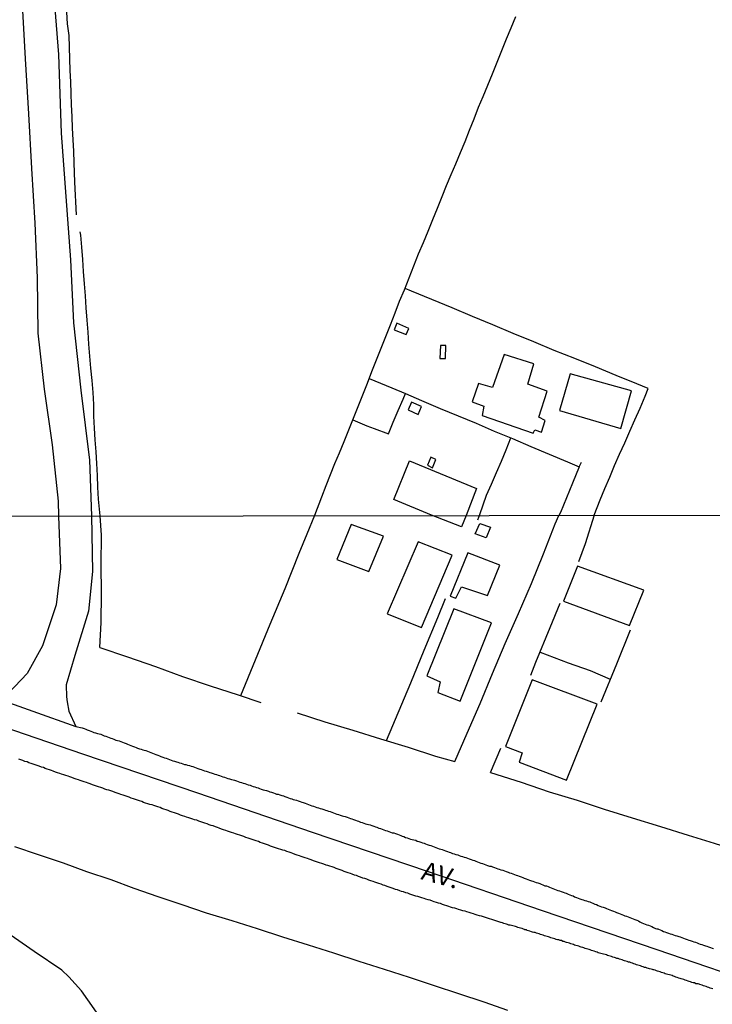
# Model space of a CAD drawing. Units: millimetres. Extents: x 185556 to 187966, y 1654886 to 1657660.
# Drawn here: x 186638 to 186730, y 1656485 to 1656616 of the extents above; entities that cross this region are included whole.
import ezdxf

# ---------------------------------------------------------------- set-up
doc = ezdxf.new("R2010")
doc.units = ezdxf.units.MM
for name, color, linetype in [('V-EDIFICACAO', 2, 'Continuous'), ('V-EIXO_DE_LOGRADOURO', 3, 'Continuous'), ('V-LOTE', 1, 'Continuous'), ('V-NOME_DOS_LOGRADOUROS', 7, 'Continuous'), ('V-QUADRA', 2, 'Continuous'), ('V-REFERENCIA', 42, 'Continuous'), ('V-TESTADA', 5, 'Continuous'), ('V-VALETA', 150, 'Continuous'), ('X-LIMITE_1000', 7, 'Continuous')]:
    doc.layers.add(name, color=color, linetype=linetype)

msp = doc.modelspace()

# ---------------------------------------------------------------- linework, layer by layer
at = {"layer": 'V-EDIFICACAO'}
for points in [[(186688.16, 1656576.01), (186687.81, 1656575.1), (186689.42, 1656574.46), (186689.75, 1656575.3), (186688.16, 1656576.01)], [(186694, 1656573.03), (186693.92, 1656571.29), (186694.66, 1656571.28), (186694.69, 1656573), (186694, 1656573.03)], [(186700.95, 1656567.42), (186699.04, 1656567.96), (186698.2, 1656565.49), (186699.77, 1656564.9), (186699.54, 1656563.69), (186706.37, 1656561.3), (186706.58, 1656561.76), (186707.47, 1656561.45), (186707.95, 1656563.02), (186707.1, 1656563.44), (186708.24, 1656566.91), (186705.65, 1656567.87), (186706.43, 1656570.56), (186702.48, 1656571.81), (186700.95, 1656567.42)], [(186711.32, 1656569.25), (186709.88, 1656564.32), (186718.05, 1656561.95), (186719.51, 1656566.95), (186711.32, 1656569.25)], [(186690.1, 1656565.46), (186689.68, 1656564.42), (186691.02, 1656563.81), (186691.46, 1656564.85), (186690.1, 1656565.46)], [(186692.24, 1656557.03), (186692.93, 1656556.7), (186693.38, 1656557.81), (186692.7, 1656558.1), (186692.24, 1656557.03)], [(186697.42, 1656550.34), (186696.81, 1656548.79), (186696.81, 1656548.79), (186692.78, 1656550.35), (186687.77, 1656552.45), (186689.84, 1656557.6), (186689.84, 1656557.6), (186698.81, 1656553.94), (186698.81, 1656553.94)], [(186682.05, 1656549.13), (186680.13, 1656544.45), (186684.42, 1656542.86), (186686.36, 1656547.57), (186682.05, 1656549.13)], [(186698.62, 1656547.86), (186699.25, 1656549.27), (186700.67, 1656548.75), (186700.1, 1656547.34), (186698.62, 1656547.86)], [(186690.99, 1656546.82), (186686.88, 1656537.18), (186691.46, 1656535.36), (186695.56, 1656545.01), (186690.99, 1656546.82)], [(186697.64, 1656545.36), (186695.27, 1656539.57), (186696.03, 1656539.31), (186696.81, 1656540.79), (186700.27, 1656539.64), (186701.89, 1656543.71), (186697.64, 1656545.36)], [(186712.3, 1656543.57), (186710.42, 1656538.91), (186719.24, 1656535.62), (186721.13, 1656540.34), (186712.3, 1656543.57)], [(186692.15, 1656528.91), (186693.96, 1656528.14), (186693.65, 1656526.72), (186696.63, 1656525.56), (186700.78, 1656536.02), (186695.78, 1656537.88), (186692.15, 1656528.91)], [(186706.22, 1656528.39), (186702.67, 1656519.51), (186704.9, 1656518.65), (186704.51, 1656517.42), (186704.51, 1656517.42), (186710.82, 1656515), (186714.9, 1656525.13), (186706.22, 1656528.39)]]:
    msp.add_lwpolyline(points, close=True, dxfattribs=at)
at = {"layer": 'V-EIXO_DE_LOGRADOURO'}
msp.add_lwpolyline([(186738.27, 1656487.11), (186722.93, 1656492.34), (186707.59, 1656497.57), (186692.25, 1656502.8), (186676.91, 1656508.03), (186661.57, 1656513.26), (186646.23, 1656518.49), (186630.89, 1656523.72), (186615.55, 1656528.95), (186600.21, 1656534.18), (186584.73, 1656538.98), (186569.25, 1656543.78), (186551.35, 1656550.02)], dxfattribs=at)
at = {"layer": 'V-LOTE'}
for points in [[(186645.37, 1656590.44), (186645.15, 1656594.81), (186645.09, 1656597.39), (186645.02, 1656598.93), (186644.95, 1656600.47), (186644.87, 1656602.02), (186644.79, 1656603.57), (186644.71, 1656605.13), (186644.66, 1656606.66), (186644.61, 1656608.18), (186644.56, 1656609.72), (186644.51, 1656611.26), (186644.45, 1656612.82), (186644.39, 1656614.38), (186644.2, 1656615.96), (186644.1, 1656617.52)], [(186677.2, 1656550.35), (186678.15, 1656552.83), (186678.71, 1656554.32), (186679.29, 1656555.79), (186679.87, 1656557.26), (186680.5, 1656558.69), (186681.12, 1656560.19), (186681.74, 1656561.75), (186682.36, 1656563.31), (186682.98, 1656564.87), (186683.6, 1656566.43), (186684.22, 1656567.99), (186684.84, 1656569.55), (186685.45, 1656571.11), (186686.07, 1656572.67), (186686.69, 1656574.23), (186687.31, 1656575.79), (186687.92, 1656577.35), (186688.53, 1656578.91), (186689.17, 1656580.46), (186689.81, 1656582.05), (186690.44, 1656583.64), (186691.07, 1656585.23), (186691.7, 1656586.75), (186692.34, 1656588.27), (186692.95, 1656589.85), (186693.59, 1656591.35), (186694.21, 1656592.91), (186694.81, 1656594.38), (186695.41, 1656595.84), (186696.02, 1656597.26), (186696.64, 1656598.75), (186697.26, 1656600.24), (186697.88, 1656601.73), (186698.47, 1656603.26), (186699.06, 1656604.8), (186699.69, 1656606.24), (186700.32, 1656607.75), (186700.95, 1656609.26), (186701.57, 1656610.82), (186702.19, 1656612.37), (186702.81, 1656613.92), (186703.43, 1656615.41), (186704.05, 1656616.9)], [(186648.55, 1656550.3), (186648.31, 1656552.51), (186648.25, 1656554.09), (186648.19, 1656555.67), (186648.09, 1656557.25), (186647.99, 1656558.83), (186647.89, 1656560.41), (186647.79, 1656561.99), (186647.69, 1656563.57), (186647.68, 1656565.13), (186647.61, 1656566.74), (186647.48, 1656568.35), (186647.31, 1656569.97), (186647.17, 1656571.58), (186647.03, 1656573.19), (186646.96, 1656574.8), (186646.82, 1656576.41), (186646.69, 1656578.02), (186646.57, 1656579.64), (186646.45, 1656581.26), (186646.33, 1656582.88), (186646.21, 1656584.5), (186646.09, 1656586.12), (186645.97, 1656587.74), (186645.89, 1656588.16)], [(186714.51, 1656550.36), (186715.31, 1656552.43), (186715.95, 1656553.94), (186716.59, 1656555.45), (186717.23, 1656556.98), (186717.91, 1656558.5), (186718.59, 1656560.02), (186719.27, 1656561.56), (186719.95, 1656563.1), (186720.63, 1656564.64), (186721.31, 1656566.23), (186721.73, 1656567.26), (186720.21, 1656567.88), (186717.44, 1656569.02), (186714.67, 1656570.16), (186711.91, 1656571.28), (186709.15, 1656572.35), (186706.43, 1656573.5), (186703.7, 1656574.62), (186700.98, 1656575.76), (186698.26, 1656576.9), (186695.54, 1656578.04), (186692.82, 1656579.14), (186690.1, 1656580.25), (186689.28, 1656580.63), (186689.24, 1656580.64)], [(186684.47, 1656568.62), (186687.48, 1656567.34), (186689.3, 1656566.62)], [(186682.28, 1656563.11), (186684.17, 1656562.28), (186685.14, 1656561.94), (186687.04, 1656561.22), (186687.68, 1656562.79), (186688.33, 1656564.32), (186688.98, 1656565.85), (186689.3, 1656566.62), (186691.47, 1656565.65), (186693.94, 1656564.62), (186696.35, 1656563.62), (186698.76, 1656562.64), (186701.15, 1656561.6), (186703.6, 1656560.6), (186706.04, 1656559.54), (186708.49, 1656558.51), (186710.94, 1656557.48), (186712.51, 1656556.81), (186712.83, 1656557.46)], [(186699.22, 1656550.44), (186700.15, 1656553.02), (186700.81, 1656554.49), (186701.45, 1656556.05), (186702.11, 1656557.56), (186702.77, 1656559.07), (186703.4, 1656560.68)], [(186712.51, 1656556.82), (186711.63, 1656554.62), (186710.79, 1656552.68), (186709.99, 1656550.73), (186709.8, 1656550.34)], [(186648.48, 1656532.71), (186648.66, 1656536.04), (186648.7, 1656539.92), (186648.68, 1656543.8), (186648.7, 1656547.68), (186648.55, 1656550.3)], [(186667.32, 1656526.29), (186669.29, 1656531.05), (186671.26, 1656535.81), (186673.23, 1656540.57), (186675.11, 1656545.31), (186676.18, 1656547.87), (186677.2, 1656550.35)], [(186695.89, 1656517.47), (186697.56, 1656521.26), (186699.27, 1656525.22), (186700.94, 1656529.23), (186702.61, 1656533.24), (186704.39, 1656537.25), (186706.13, 1656541.26), (186707.75, 1656545.22), (186709.28, 1656549.19), (186709.8, 1656550.34)], [(186698.97, 1656549.74), (186699.22, 1656550.44)], [(186714.51, 1656550.36), (186713.29, 1656546.55), (186712.42, 1656544.14)], [(186686.77, 1656520.28), (186690.01, 1656527.98), (186691.79, 1656532.35), (186693.63, 1656536.72), (186694.67, 1656539.24)], [(186709.91, 1656538.56), (186708.57, 1656535.35), (186706.66, 1656530.7), (186705.99, 1656528.98)], [(186715.42, 1656525.46), (186717.54, 1656530.51), (186719.36, 1656535.05)], [(186648.48, 1656532.71), (186652.21, 1656531.44), (186655.94, 1656530.17), (186659.52, 1656528.84), (186663.25, 1656527.6), (186666.99, 1656526.4), (186670.01, 1656525.35)], [(186716.68, 1656528.45), (186714.01, 1656529.58), (186711.08, 1656530.61), (186707.32, 1656532.04), (186707.22, 1656532.07)], [(186674.83, 1656523.97), (186678.56, 1656522.79), (186682.26, 1656521.66), (186685.96, 1656520.53), (186689.66, 1656519.4), (186693.3, 1656518.22), (186695.89, 1656517.47)], [(186700.66, 1656516.04), (186702.06, 1656519.27)], [(186700.66, 1656516.04), (186704.78, 1656514.74), (186708.48, 1656513.46), (186712.25, 1656512.33), (186715.86, 1656511.11), (186719.59, 1656509.96), (186723.36, 1656508.83), (186727.04, 1656507.66), (186730.54, 1656506.58), (186734.04, 1656505.5), (186737.54, 1656504.42), (186741.13, 1656503.34), (186744.72, 1656502.26), (186748.25, 1656501.15), (186751.78, 1656500.04), (186755.31, 1656498.93), (186758.84, 1656497.82), (186762.48, 1656496.74), (186766.12, 1656495.66), (186769.76, 1656494.58), (186773.4, 1656493.5), (186776.97, 1656492.35), (186779.98, 1656491.44)], [(186702.99, 1656484.25), (186699.8, 1656485.38), (186696.45, 1656486.47), (186693.17, 1656487.56), (186689.84, 1656488.65), (186689.84, 1656488.65), (186686.51, 1656489.74), (186683.12, 1656490.82), (186679.73, 1656491.9), (186676.34, 1656492.98), (186672.95, 1656494.06), (186669.56, 1656495.14), (186666.17, 1656496.22), (186662.73, 1656497.26), (186659.51, 1656498.35), (186656.29, 1656499.44), (186653.07, 1656500.53), (186650.03, 1656501.7), (186646.75, 1656502.78), (186643.63, 1656503.93), (186640.33, 1656505.02), (186637.14, 1656506.11)]]:
    msp.add_lwpolyline(points, dxfattribs=at)
at = {"layer": 'V-QUADRA'}
for points in [[(186633.77, 1656526.25), (186645.28, 1656522.15), (186646.14, 1656521.98), (186646.4, 1656521.88), (186646.61, 1656521.81), (186646.82, 1656521.73), (186647.08, 1656521.64), (186647.08, 1656521.64), (186647.29, 1656521.56), (186647.51, 1656521.47), (186647.72, 1656521.38), (186647.94, 1656521.3), (186648.19, 1656521.21), (186648.41, 1656521.17), (186648.62, 1656521.13), (186648.88, 1656521), (186649.09, 1656520.91), (186649.31, 1656520.87), (186649.52, 1656520.79), (186649.73, 1656520.7), (186649.95, 1656520.61), (186650.16, 1656520.55), (186650.38, 1656520.46), (186650.63, 1656520.36), (186650.85, 1656520.31), (186651.06, 1656520.23), (186651.32, 1656520.14), (186651.53, 1656520.06), (186651.74, 1656519.97), (186652, 1656519.89), (186652.21, 1656519.8), (186652.43, 1656519.72), (186652.64, 1656519.63), (186652.86, 1656519.54), (186653.11, 1656519.46), (186653.33, 1656519.37), (186653.54, 1656519.29), (186653.8, 1656519.2), (186654.01, 1656519.12), (186654.23, 1656519.07), (186654.44, 1656519.01), (186654.65, 1656518.95), (186654.87, 1656518.86), (186655.08, 1656518.77), (186655.3, 1656518.69), (186655.55, 1656518.6), (186655.77, 1656518.52), (186655.98, 1656518.43), (186656.24, 1656518.35), (186656.45, 1656518.26), (186656.66, 1656518.18), (186656.92, 1656518.09), (186657.13, 1656518), (186657.35, 1656517.92), (186657.56, 1656517.83), (186657.78, 1656517.75), (186658.03, 1656517.66), (186658.25, 1656517.58), (186658.46, 1656517.53), (186658.72, 1656517.45), (186658.93, 1656517.41), (186659.15, 1656517.32), (186659.36, 1656517.28), (186659.57, 1656517.19), (186659.79, 1656517.11), (186660, 1656517.09), (186660.22, 1656517.02), (186660.47, 1656516.94), (186660.69, 1656516.85), (186660.9, 1656516.81), (186661.16, 1656516.72), (186661.37, 1656516.64), (186661.58, 1656516.57), (186661.84, 1656516.46), (186662.05, 1656516.42), (186662.27, 1656516.34), (186662.48, 1656516.25), (186662.7, 1656516.21), (186662.95, 1656516.12), (186663.17, 1656516.04), (186663.38, 1656515.97), (186663.64, 1656515.87), (186663.85, 1656515.8), (186664.07, 1656515.74), (186664.28, 1656515.67), (186664.49, 1656515.61), (186664.71, 1656515.52), (186664.92, 1656515.46), (186665.14, 1656515.39), (186665.39, 1656515.31), (186665.61, 1656515.24), (186665.82, 1656515.18), (186666.08, 1656515.1), (186666.29, 1656515.05), (186666.5, 1656515.01), (186666.76, 1656514.92), (186666.97, 1656514.84), (186667.19, 1656514.75), (186667.4, 1656514.71), (186667.62, 1656514.62), (186667.87, 1656514.54), (186668.09, 1656514.48), (186668.3, 1656514.39), (186668.56, 1656514.33), (186668.77, 1656514.24), (186668.99, 1656514.15), (186669.2, 1656514.11), (186669.41, 1656514.03), (186669.41, 1656514.03), (186669.63, 1656513.96), (186669.84, 1656513.9), (186670.06, 1656513.81), (186670.31, 1656513.73), (186670.53, 1656513.66), (186670.74, 1656513.6), (186671, 1656513.51), (186671.21, 1656513.43), (186671.42, 1656513.38), (186671.68, 1656513.3), (186671.89, 1656513.21), (186672.11, 1656513.13), (186672.32, 1656513.11), (186672.54, 1656513.04), (186672.79, 1656512.96), (186673.01, 1656512.89), (186673.22, 1656512.81), (186673.48, 1656512.72), (186673.69, 1656512.66), (186673.91, 1656512.57), (186674.12, 1656512.53), (186674.33, 1656512.44), (186674.55, 1656512.36), (186674.76, 1656512.31), (186674.98, 1656512.23), (186675.23, 1656512.14), (186675.45, 1656512.06), (186675.66, 1656512), (186675.92, 1656511.91), (186676.13, 1656511.84), (186676.34, 1656511.76), (186676.6, 1656511.67), (186676.81, 1656511.59), (186677.03, 1656511.54), (186677.24, 1656511.46), (186677.46, 1656511.37), (186677.71, 1656511.29), (186677.93, 1656511.2), (186678.14, 1656511.16), (186678.4, 1656511.07), (186678.61, 1656510.99), (186678.83, 1656510.95), (186679.04, 1656510.86), (186679.25, 1656510.8), (186679.47, 1656510.73), (186679.68, 1656510.65), (186679.9, 1656510.56), (186680.15, 1656510.47), (186680.37, 1656510.43), (186680.58, 1656510.35), (186680.84, 1656510.26), (186681.05, 1656510.18), (186681.26, 1656510.13), (186681.52, 1656510.05), (186681.73, 1656509.96), (186681.95, 1656509.88), (186682.16, 1656509.83), (186682.38, 1656509.75), (186682.63, 1656509.66), (186682.85, 1656509.58), (186683.06, 1656509.51), (186683.32, 1656509.41), (186683.53, 1656509.36), (186683.75, 1656509.28), (186683.96, 1656509.19), (186684.17, 1656509.11), (186684.21, 1656509.11), (186684.39, 1656509.09), (186684.6, 1656509.02), (186684.82, 1656508.93), (186685.07, 1656508.85), (186685.29, 1656508.76), (186685.5, 1656508.72), (186685.76, 1656508.59), (186685.97, 1656508.55), (186686.18, 1656508.46), (186686.44, 1656508.38), (186686.65, 1656508.29), (186686.87, 1656508.25), (186687.08, 1656508.16), (186687.3, 1656508.08), (186687.55, 1656507.99), (186687.77, 1656507.95), (186687.98, 1656507.87), (186688.24, 1656507.78), (186688.45, 1656507.69), (186688.67, 1656507.61), (186688.88, 1656507.52), (186689.09, 1656507.46), (186689.31, 1656507.37), (186689.52, 1656507.31), (186689.74, 1656507.22), (186689.99, 1656507.14), (186690.21, 1656507.08), (186690.42, 1656507.05), (186690.68, 1656506.97), (186690.89, 1656506.88), (186691.1, 1656506.8), (186691.36, 1656506.71), (186691.57, 1656506.65), (186691.57, 1656506.65), (186691.79, 1656506.58), (186692, 1656506.5), (186692.22, 1656506.41), (186692.47, 1656506.32), (186692.69, 1656506.26), (186692.9, 1656506.2), (186693.16, 1656506.09), (186693.37, 1656506.03), (186693.59, 1656505.94), (186693.8, 1656505.85), (186694.01, 1656505.77), (186694.23, 1656505.73), (186694.44, 1656505.64), (186694.66, 1656505.55), (186694.91, 1656505.47), (186695.13, 1656505.38), (186695.34, 1656505.34), (186695.6, 1656505.23), (186695.81, 1656505.15), (186696.02, 1656505.08), (186696.28, 1656505.02), (186696.49, 1656504.96), (186696.71, 1656504.87), (186696.92, 1656504.83), (186697.14, 1656504.74), (186697.39, 1656504.66), (186697.61, 1656504.57), (186697.82, 1656504.49), (186698.08, 1656504.4), (186698.29, 1656504.31), (186698.51, 1656504.27), (186698.72, 1656504.19), (186698.93, 1656504.1), (186699.15, 1656504.01), (186699.36, 1656503.93), (186699.58, 1656503.87), (186699.83, 1656503.8), (186700.05, 1656503.72), (186700.26, 1656503.63), (186700.52, 1656503.54), (186700.73, 1656503.5), (186700.94, 1656503.42), (186701.2, 1656503.33), (186701.41, 1656503.24), (186701.63, 1656503.16), (186701.84, 1656503.1), (186702.06, 1656503.03), (186702.31, 1656502.97), (186702.53, 1656502.9), (186702.74, 1656502.82), (186703, 1656502.73), (186703.21, 1656502.65), (186703.43, 1656502.58), (186703.64, 1656502.5), (186703.85, 1656502.39), (186704.07, 1656502.3), (186704.28, 1656502.26), (186704.5, 1656502.18), (186704.75, 1656502.09), (186704.97, 1656502), (186705.18, 1656501.92), (186705.44, 1656501.83), (186705.65, 1656501.75), (186705.86, 1656501.66), (186706.12, 1656501.58), (186706.33, 1656501.51), (186706.55, 1656501.42), (186706.76, 1656501.36), (186706.98, 1656501.28), (186707.23, 1656501.19), (186707.45, 1656501.11), (186707.66, 1656501.02), (186707.92, 1656500.91), (186708.13, 1656500.89), (186708.35, 1656500.81), (186708.56, 1656500.72), (186708.77, 1656500.63), (186708.99, 1656500.55), (186709.2, 1656500.46), (186709.42, 1656500.38), (186709.67, 1656500.29), (186709.89, 1656500.21), (186710.1, 1656500.12), (186710.36, 1656500.04), (186710.57, 1656499.95), (186710.78, 1656499.91), (186711.04, 1656499.78), (186711.25, 1656499.69), (186711.47, 1656499.61), (186711.68, 1656499.55), (186711.9, 1656499.44), (186712.15, 1656499.35), (186712.37, 1656499.27), (186712.58, 1656499.18), (186712.84, 1656499.09), (186713.05, 1656499.01), (186713.27, 1656498.92), (186713.48, 1656498.88), (186713.69, 1656498.82), (186713.91, 1656498.75), (186713.91, 1656498.75), (186714.12, 1656498.67), (186714.34, 1656498.58), (186714.59, 1656498.45), (186714.81, 1656498.41), (186715.02, 1656498.28), (186715.28, 1656498.2), (186715.49, 1656498.11), (186715.7, 1656498.03), (186715.96, 1656497.94), (186716.17, 1656497.85), (186716.39, 1656497.77), (186716.6, 1656497.68), (186716.82, 1656497.6), (186717.07, 1656497.51), (186717.29, 1656497.43), (186717.5, 1656497.34), (186717.76, 1656497.26), (186717.97, 1656497.17), (186718.19, 1656497.08), (186718.4, 1656497), (186718.61, 1656496.91), (186718.83, 1656496.83), (186719.04, 1656496.74), (186719.26, 1656496.68), (186719.51, 1656496.57), (186719.73, 1656496.48), (186719.94, 1656496.4), (186720.2, 1656496.31), (186720.41, 1656496.21), (186720.62, 1656496.1), (186720.88, 1656495.97), (186721.09, 1656495.89), (186721.31, 1656495.8), (186721.52, 1656495.71), (186721.74, 1656495.65), (186721.99, 1656495.54), (186722.21, 1656495.46), (186722.42, 1656495.35), (186722.68, 1656495.22), (186722.89, 1656495.18), (186722.95, 1656495.16), (186723, 1656495.14), (186723.11, 1656495.1), (186723.32, 1656495.01), (186723.53, 1656494.94), (186723.75, 1656494.82), (186723.96, 1656494.75), (186724.18, 1656494.67), (186724.43, 1656494.56), (186724.65, 1656494.47), (186724.86, 1656494.43), (186725.12, 1656494.34), (186725.33, 1656494.28), (186725.54, 1656494.22), (186725.8, 1656494.13), (186726.01, 1656494.07), (186726.23, 1656493.98), (186726.44, 1656493.9), (186726.66, 1656493.81), (186726.91, 1656493.72), (186727.13, 1656493.64), (186727.34, 1656493.6), (186727.6, 1656493.51), (186727.81, 1656493.42), (186728.03, 1656493.36), (186728.24, 1656493.28), (186728.45, 1656493.21), (186728.67, 1656493.13), (186728.88, 1656493.08), (186729.1, 1656493), (186729.35, 1656492.91), (186729.57, 1656492.83), (186729.78, 1656492.76), (186730.04, 1656492.65), (186730.25, 1656492.59), (186730.46, 1656492.53)], [(186730.34, 1656487.16), (186730.16, 1656487.2), (186729.99, 1656487.24), (186729.82, 1656487.33), (186729.65, 1656487.37), (186729.48, 1656487.44), (186729.27, 1656487.5), (186729.1, 1656487.54), (186728.92, 1656487.63), (186728.75, 1656487.67), (186728.58, 1656487.71), (186728.56, 1656487.76), (186728.41, 1656487.8), (186728.24, 1656487.82), (186728.07, 1656487.84), (186727.9, 1656487.93), (186727.73, 1656487.97), (186727.56, 1656488.01), (186727.38, 1656488.08), (186727.21, 1656488.14), (186727.04, 1656488.19), (186726.83, 1656488.27), (186726.66, 1656488.31), (186726.49, 1656488.38), (186726.31, 1656488.42), (186726.14, 1656488.48), (186725.97, 1656488.53), (186725.8, 1656488.57), (186725.59, 1656488.66), (186725.42, 1656488.7), (186725.24, 1656488.78), (186725.07, 1656488.83), (186724.9, 1656488.91), (186724.73, 1656488.96), (186724.56, 1656489), (186724.35, 1656489.08), (186724.18, 1656489.13), (186724, 1656489.17), (186723.83, 1656489.25), (186723.66, 1656489.3), (186723.49, 1656489.34), (186723.32, 1656489.4), (186723.15, 1656489.47), (186722.98, 1656489.51), (186722.81, 1656489.55), (186722.64, 1656489.64), (186722.46, 1656489.68), (186722.38, 1656489.7), (186722.29, 1656489.73), (186722.12, 1656489.77), (186721.91, 1656489.81), (186721.74, 1656489.85), (186721.57, 1656489.9), (186721.39, 1656489.98), (186721.22, 1656490.02), (186721.05, 1656490.09), (186720.88, 1656490.15), (186720.88, 1656490.15), (186720.67, 1656490.2), (186720.5, 1656490.28), (186720.32, 1656490.32), (186720.15, 1656490.37), (186719.98, 1656490.45), (186719.81, 1656490.5), (186719.64, 1656490.56), (186719.43, 1656490.62), (186719.26, 1656490.69), (186719.08, 1656490.73), (186718.91, 1656490.79), (186718.74, 1656490.84), (186718.57, 1656490.88), (186718.4, 1656490.94), (186718.23, 1656491.01), (186718.06, 1656491.05), (186717.89, 1656491.09), (186717.71, 1656491.18), (186717.54, 1656491.22), (186717.37, 1656491.27), (186717.2, 1656491.35), (186716.99, 1656491.39), (186716.82, 1656491.48), (186716.65, 1656491.52), (186716.47, 1656491.56), (186716.3, 1656491.61), (186716.13, 1656491.67), (186715.96, 1656491.72), (186715.75, 1656491.76), (186715.58, 1656491.82), (186715.4, 1656491.86), (186715.23, 1656491.93), (186715.06, 1656491.97), (186714.89, 1656492.04), (186714.72, 1656492.08), (186714.51, 1656492.16), (186714.34, 1656492.21), (186714.16, 1656492.27), (186713.99, 1656492.34), (186713.82, 1656492.38), (186713.65, 1656492.44), (186713.48, 1656492.51), (186713.31, 1656492.55), (186713.14, 1656492.61), (186712.97, 1656492.68), (186712.79, 1656492.72), (186712.62, 1656492.76), (186712.45, 1656492.83), (186712.28, 1656492.87), (186712.07, 1656492.93), (186711.9, 1656493), (186711.73, 1656493.06), (186711.55, 1656493.11), (186711.38, 1656493.17), (186711.21, 1656493.23), (186711.04, 1656493.28), (186710.83, 1656493.34), (186710.66, 1656493.4), (186710.48, 1656493.45), (186710.31, 1656493.49), (186710.14, 1656493.58), (186709.97, 1656493.62), (186709.8, 1656493.68), (186709.59, 1656493.7), (186709.42, 1656493.75), (186709.24, 1656493.81), (186709.07, 1656493.88), (186708.9, 1656493.92), (186708.73, 1656493.96), (186708.56, 1656494.05), (186708.39, 1656494.09), (186708.22, 1656494.13), (186708.05, 1656494.17), (186707.87, 1656494.24), (186707.7, 1656494.3), (186707.53, 1656494.35), (186707.36, 1656494.39), (186707.15, 1656494.47), (186706.98, 1656494.52), (186706.81, 1656494.56), (186706.63, 1656494.65), (186706.46, 1656494.69), (186706.29, 1656494.73), (186706.12, 1656494.77), (186705.91, 1656494.86), (186705.74, 1656494.9), (186705.56, 1656494.94), (186705.48, 1656495.01), (186705.39, 1656495.03), (186705.24, 1656495.03), (186705.22, 1656495.07), (186705.05, 1656495.12), (186704.88, 1656495.2), (186704.67, 1656495.24), (186704.5, 1656495.31), (186704.32, 1656495.35), (186704.15, 1656495.42), (186703.98, 1656495.46), (186703.81, 1656495.52), (186703.64, 1656495.56), (186703.64, 1656495.56), (186703.47, 1656495.61), (186703.3, 1656495.63), (186703.13, 1656495.67), (186702.95, 1656495.73), (186702.78, 1656495.8), (186702.61, 1656495.84), (186702.44, 1656495.89), (186702.27, 1656495.95), (186702.1, 1656495.99), (186702.03, 1656496.01), (186701.89, 1656496.06), (186699.45, 1656496.83), (186699.19, 1656496.91), (186698.89, 1656497), (186698.63, 1656497.08), (186698.38, 1656497.17), (186698.08, 1656497.26), (186697.82, 1656497.34), (186697.52, 1656497.43), (186697.26, 1656497.51), (186696.97, 1656497.55), (186696.71, 1656497.64), (186696.41, 1656497.73), (186696.15, 1656497.81), (186695.9, 1656497.9), (186695.6, 1656497.98), (186695.34, 1656498.07), (186695.08, 1656498.15), (186694.83, 1656498.24), (186694.53, 1656498.32), (186694.27, 1656498.41), (186693.97, 1656498.52), (186693.71, 1656498.6), (186693.46, 1656498.69), (186693.16, 1656498.77), (186692.9, 1656498.86), (186692.6, 1656498.97), (186692.34, 1656499.03), (186692.05, 1656499.14), (186691.79, 1656499.22), (186691.49, 1656499.31), (186691.23, 1656499.39), (186690.98, 1656499.48), (186690.68, 1656499.54), (186690.42, 1656499.61), (186690.16, 1656499.69), (186689.91, 1656499.78), (186689.61, 1656499.91), (186689.35, 1656499.97), (186689.05, 1656500.08), (186688.79, 1656500.16), (186688.54, 1656500.25), (186688.24, 1656500.36), (186687.98, 1656500.42), (186687.68, 1656500.55), (186687.42, 1656500.61), (186687.13, 1656500.74), (186686.87, 1656500.81), (186686.57, 1656500.93), (186686.31, 1656501), (186686.06, 1656501.11), (186685.76, 1656501.21), (186685.5, 1656501.3), (186685.24, 1656501.4), (186684.99, 1656501.49), (186684.69, 1656501.55), (186684.43, 1656501.66), (186684.13, 1656501.77), (186683.87, 1656501.88), (186683.62, 1656501.94), (186683.32, 1656502.05), (186683.06, 1656502.15), (186682.76, 1656502.26), (186682.5, 1656502.32), (186682.21, 1656502.45), (186681.95, 1656502.54), (186681.65, 1656502.65), (186681.39, 1656502.73), (186681.14, 1656502.82), (186680.84, 1656502.95), (186680.58, 1656503.03), (186680.32, 1656503.12), (186680.07, 1656503.2), (186679.77, 1656503.33), (186679.51, 1656503.42), (186679.21, 1656503.52), (186678.95, 1656503.59), (186678.7, 1656503.65), (186678.4, 1656503.78), (186678.14, 1656503.86), (186677.84, 1656503.97), (186677.58, 1656504.06), (186677.29, 1656504.16), (186677.03, 1656504.25), (186676.73, 1656504.36), (186676.47, 1656504.44), (186676.22, 1656504.53), (186675.92, 1656504.63), (186675.66, 1656504.72), (186675.4, 1656504.8), (186675.4, 1656504.8), (186675.15, 1656504.89), (186674.85, 1656505), (186674.59, 1656505.1), (186674.29, 1656505.21), (186674.03, 1656505.3), (186673.78, 1656505.38), (186673.48, 1656505.49), (186673.22, 1656505.6), (186672.92, 1656505.66), (186672.66, 1656505.73), (186672.37, 1656505.85), (186672.11, 1656505.94), (186671.81, 1656506.03), (186671.55, 1656506.11), (186671.3, 1656506.2), (186671, 1656506.32), (186670.74, 1656506.41), (186670.48, 1656506.5), (186670.23, 1656506.58), (186669.93, 1656506.69), (186669.67, 1656506.8), (186669.37, 1656506.9), (186669.11, 1656507.01), (186668.86, 1656507.1), (186668.56, 1656507.18), (186668.3, 1656507.27), (186668, 1656507.37), (186667.74, 1656507.48), (186667.45, 1656507.59), (186667.19, 1656507.65), (186666.89, 1656507.74), (186666.63, 1656507.82), (186666.38, 1656507.91), (186666.08, 1656508.01), (186665.82, 1656508.12), (186665.56, 1656508.21), (186665.31, 1656508.29), (186665.01, 1656508.38), (186664.75, 1656508.48), (186664.45, 1656508.59), (186664.19, 1656508.68), (186663.94, 1656508.76), (186663.64, 1656508.89), (186663.38, 1656508.95), (186663.08, 1656509.06), (186662.82, 1656509.15), (186662.53, 1656509.25), (186662.27, 1656509.34), (186661.97, 1656509.45), (186661.71, 1656509.53), (186661.46, 1656509.64), (186661.16, 1656509.7), (186660.9, 1656509.79), (186660.64, 1656509.88), (186660.39, 1656509.96), (186660.09, 1656510.05), (186659.83, 1656510.15), (186659.53, 1656510.26), (186659.27, 1656510.35), (186659.02, 1656510.45), (186658.72, 1656510.54), (186658.46, 1656510.62), (186658.16, 1656510.75), (186657.9, 1656510.84), (186657.61, 1656510.95), (186657.35, 1656511.03), (186657.05, 1656511.14), (186656.79, 1656511.24), (186656.54, 1656511.35), (186656.24, 1656511.44), (186655.98, 1656511.52), (186655.72, 1656511.61), (186655.47, 1656511.69), (186655.17, 1656511.74), (186654.91, 1656511.84), (186654.61, 1656511.93), (186654.35, 1656512.04), (186654.1, 1656512.14), (186653.8, 1656512.23), (186653.54, 1656512.31), (186653.24, 1656512.42), (186652.98, 1656512.51), (186652.69, 1656512.61), (186652.43, 1656512.72), (186652.13, 1656512.81), (186651.87, 1656512.89), (186651.62, 1656513), (186651.32, 1656513.1), (186651.06, 1656513.19), (186650.8, 1656513.28), (186650.55, 1656513.36), (186650.25, 1656513.49), (186649.99, 1656513.56), (186649.69, 1656513.66), (186649.43, 1656513.73), (186649.18, 1656513.79), (186648.88, 1656513.92), (186648.62, 1656514), (186648.32, 1656514.11), (186648.06, 1656514.2), (186648.06, 1656514.2), (186647.77, 1656514.3), (186647.51, 1656514.39), (186647.21, 1656514.52), (186646.95, 1656514.58), (186646.7, 1656514.67), (186646.4, 1656514.77), (186646.14, 1656514.86), (186645.88, 1656514.94), (186645.63, 1656515.03), (186645.33, 1656515.14), (186645.07, 1656515.24), (186644.77, 1656515.35), (186644.51, 1656515.44), (186644.26, 1656515.52), (186643.96, 1656515.63), (186643.7, 1656515.71), (186643.4, 1656515.82), (186643.14, 1656515.89), (186642.85, 1656515.99), (186642.59, 1656516.08), (186642.29, 1656516.19), (186642.03, 1656516.27), (186641.78, 1656516.36), (186641.48, 1656516.46), (186641.22, 1656516.55), (186640.96, 1656516.68), (186640.71, 1656516.74), (186640.41, 1656516.85), (186640.15, 1656516.94), (186639.85, 1656517.04), (186639.59, 1656517.13), (186639.34, 1656517.21), (186639.04, 1656517.32), (186638.78, 1656517.43), (186638.48, 1656517.51), (186638.22, 1656517.62), (186637.93, 1656517.73), (186637.67, 1656517.81)]]:
    msp.add_lwpolyline(points, dxfattribs=at)
at = {"layer": 'V-REFERENCIA'}
for points in [[(186641.63, 1656628.67), (186642.98, 1656611.87), (186643.34, 1656601.35), (186644.6, 1656584.46), (186644.98, 1656576.02), (186645.95, 1656567.04), (186647.1, 1656557.73), (186647.37, 1656550.28), (186647.53, 1656542.87), (186647, 1656537.57), (186645.15, 1656531.65), (186644, 1656527.74), (186644.05, 1656526.13), (186644.13, 1656525.44), (186644.35, 1656524.2), (186645.28, 1656522.15), (186645.28, 1656522.15)], [(186638.12, 1656618.52), (186638.54, 1656611.25), (186638.96, 1656603.95), (186639.38, 1656596.65), (186639.8, 1656589.35), (186640.11, 1656582.05), (186640.2, 1656574.64), (186641.06, 1656567.19), (186642.14, 1656559.74), (186642.93, 1656552.25), (186642.99, 1656550.25), (186643.24, 1656543.27), (186642.67, 1656538.38), (186640.86, 1656532.94), (186638.8, 1656529.25), (186636.3, 1656526.62), (186635.05, 1656526.07), (186633.77, 1656526.25)]]:
    msp.add_lwpolyline(points, dxfattribs=at)
at = {"layer": 'V-TESTADA'}
for points in [[(186645.37, 1656590.44), (186645.15, 1656594.81), (186645.09, 1656597.39), (186645.02, 1656598.93), (186644.95, 1656600.47), (186644.87, 1656602.02), (186644.79, 1656603.57), (186644.71, 1656605.13), (186644.66, 1656606.66), (186644.61, 1656608.18), (186644.56, 1656609.72), (186644.51, 1656611.26), (186644.45, 1656612.82), (186644.39, 1656614.38), (186644.2, 1656615.96), (186644.1, 1656617.52)], [(186648.55, 1656550.3), (186648.31, 1656552.51), (186648.25, 1656554.09), (186648.19, 1656555.67), (186648.09, 1656557.25), (186647.99, 1656558.83), (186647.89, 1656560.41), (186647.79, 1656561.99), (186647.69, 1656563.57), (186647.68, 1656565.13), (186647.61, 1656566.74), (186647.48, 1656568.35), (186647.31, 1656569.97), (186647.17, 1656571.58), (186647.03, 1656573.19), (186646.96, 1656574.8), (186646.82, 1656576.41), (186646.69, 1656578.02), (186646.57, 1656579.64), (186646.45, 1656581.26), (186646.33, 1656582.88), (186646.21, 1656584.5), (186646.09, 1656586.12), (186645.97, 1656587.74), (186645.89, 1656588.16)], [(186648.48, 1656532.71), (186648.66, 1656536.04), (186648.7, 1656539.92), (186648.68, 1656543.8), (186648.7, 1656547.68), (186648.55, 1656550.3)], [(186648.48, 1656532.71), (186652.21, 1656531.44), (186655.94, 1656530.17), (186659.52, 1656528.84), (186663.25, 1656527.6), (186666.99, 1656526.4), (186670.01, 1656525.35)], [(186674.83, 1656523.97), (186678.56, 1656522.79), (186682.26, 1656521.66), (186685.96, 1656520.53), (186689.66, 1656519.4), (186693.3, 1656518.22), (186695.89, 1656517.47)], [(186700.66, 1656516.04), (186704.78, 1656514.74), (186708.48, 1656513.46), (186712.25, 1656512.33), (186715.86, 1656511.11), (186719.59, 1656509.96), (186723.36, 1656508.83), (186727.04, 1656507.66), (186730.54, 1656506.58), (186734.04, 1656505.5), (186737.54, 1656504.42), (186741.13, 1656503.34), (186744.72, 1656502.26), (186748.25, 1656501.15), (186751.78, 1656500.04), (186755.31, 1656498.93), (186758.84, 1656497.82), (186762.48, 1656496.74), (186766.12, 1656495.66), (186769.76, 1656494.58), (186773.4, 1656493.5), (186776.97, 1656492.35), (186779.98, 1656491.44)], [(186702.99, 1656484.25), (186699.8, 1656485.38), (186696.45, 1656486.47), (186693.17, 1656487.56), (186689.84, 1656488.65), (186689.84, 1656488.65), (186686.51, 1656489.74), (186683.12, 1656490.82), (186679.73, 1656491.9), (186676.34, 1656492.98), (186672.95, 1656494.06), (186669.56, 1656495.14), (186666.17, 1656496.22), (186662.73, 1656497.26), (186659.51, 1656498.35), (186656.29, 1656499.44), (186653.07, 1656500.53), (186650.03, 1656501.7), (186646.75, 1656502.78), (186643.63, 1656503.93), (186640.33, 1656505.02), (186637.14, 1656506.11)]]:
    msp.add_lwpolyline(points, dxfattribs=at)
at = {"layer": 'V-VALETA'}
msp.add_lwpolyline([(186658.9, 1656456.92), (186657.76, 1656461.33), (186656.6, 1656465.72), (186655.15, 1656469.97), (186653.73, 1656474.2), (186653.58, 1656475.65), (186651.73, 1656478.57), (186648.89, 1656482.85), (186646.04, 1656486.88), (186644.35, 1656488.77), (186643.42, 1656489.64), (186639.71, 1656492.14), (186636.08, 1656494.68), (186633.75, 1656496.51), (186632.19, 1656497.24), (186630.9, 1656498.27), (186628.86, 1656500.3), (186627.53, 1656501.59), (186626.13, 1656502.62), (186623.37, 1656504.83), (186621.37, 1656506.34), (186619.53, 1656507.3), (186618.31, 1656507.68)], dxfattribs=at)
at = {"layer": 'X-LIMITE_1000'}
msp.add_line((187964.17, 1656551.81), (185557, 1656548.9), dxfattribs=at)

# ---------------------------------------------------------------- texts
at = {"layer": 'V-NOME_DOS_LOGRADOUROS'}
msp.add_text('AV.', height=2.5, rotation=344.7553, dxfattribs=at).set_placement((186691.27, 1656501.8))

doc.saveas('drawing.dxf')
